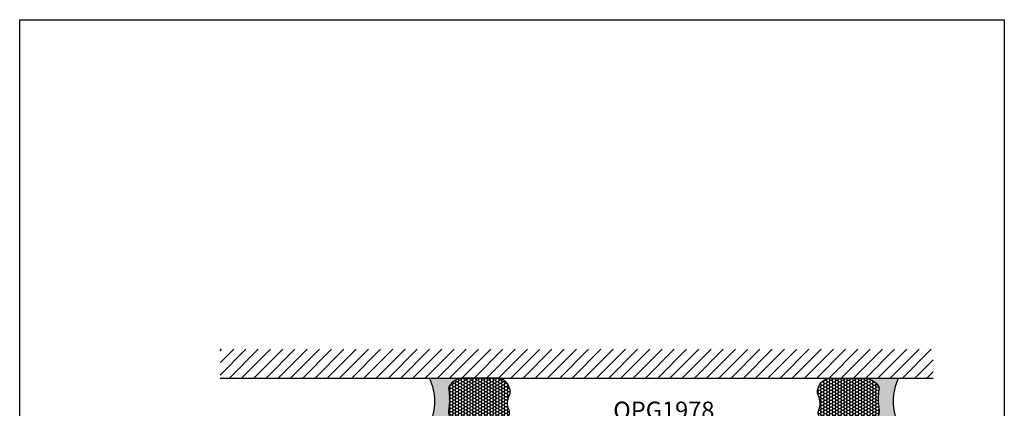
# Model space of a CAD drawing. Units: inches. Extents: x 0 to 10.7, y 0 to 12.4.
# Drawn here: x 0 to 10.7, y 8.2 to 12.4 of the extents above; entities that cross this region are included whole.
import ezdxf
from ezdxf.enums import TextEntityAlignment as Align

# ---------------------------------------------------------------- set-up
doc = ezdxf.new("R2010")
doc.units = ezdxf.units.IN
doc.header["$MEASUREMENT"] = 0
doc.layers.add('Arcadia-Mview', color=6, linetype='Continuous', plot=False)
for name, color, linetype in [('Arcadia-Profile', 5, 'Continuous'), ('Arcadia-Shade', 8, 'Continuous'), ('Arcadia-Text', 3, 'Continuous')]:
    doc.layers.add(name, color=color, linetype=linetype)
doc.styles.get("Standard").update_dxf_attribs({"font": 'ARIALN.TTF'})

# ---------------------------------------------------------------- blocks, each defined once
blk = doc.blocks.new('*U14')
at = {"layer": 'Arcadia-Profile'}
h = blk.add_hatch(color=256, dxfattribs=at)
edge = h.paths.add_edge_path()
edge.add_line((-4.255854927727108e-16, 0.5000000000000019), (-0.3415971317720681, 0.5000000000000019))
edge.add_arc((-0.3958370399560139, 0.2896567274868739), 0.2172239856262077, 35.12576795111403, 75.54049043261, ccw=False)
edge.add_arc((-0.2522502827612998, 0.3906676942111633), 0.041666666666646, -9.589877105315225, 35.125767951116984, ccw=False)
edge.add_arc((0.4308506004019131, 0.2752539657296112), 0.6511155107169635, 170.4101228946807, 190.9855794753516)
edge.add_arc((-0.3613754304164896, 0.1474831508321544), 0.1530866474885135, -74.4499340415818, 1.3823096407652997, ccw=False)
edge.add_line((-0.32033591458083, 4.508615703002762e-13), (-5.972999872483342e-13, 4.508615703002762e-13))
edge.add_arc((0.4975703868955628, 0.2499999999996324), 0.5568449424351317, 153.3231490947054, 206.6768509051579, ccw=False)
at = {"layer": 'Arcadia-Shade', "lineweight": -3}
h = blk.add_hatch(dxfattribs=at)
h.set_pattern_fill('HONEY', color=256, scale=0.1666666666666666)
h.set_pattern_definition([(0, (-1.850371707708595e-17, -9.251858538542975e-18), (0.03124999999999999, 0.0180421959121758), [0.02083333333333333, -0.04166666666666666]), (120, (-1.850371707708595e-17, -9.251858538542975e-18), (-0.03124999999999998, 0.0180421959121758), [0.02083333333333333, -0.04166666666666665]), (59.99999999999999, (-1.850371707708595e-17, -9.251858538542975e-18), (6.938893903907227e-18, 0.03608439182435161), [-0.04166666666666666, 0.02083333333333333])])
h.paths.add_polyline_path([(-0.2083333333333742, 0.1511761387382586, -0.09001934690241734), (-0.2111658875103337, 0.3837262550252461, 0.1976228614784511), (-0.2181714896626488, 0.4146415752496755, 0.1781934081275222), (-0.3415971317720681, 0.5000000000000019), (-0.7337299339763174, 0.5000000000000019, 0.09541692369354227), (-0.7818529476183127, 0.4907321217873543, 0.320487908186165), (-0.8776979589015335, 0.3447817867490042, 0.1072170252175646), (-0.8688592544094398, 0.3105723305868091, -0.2200532177358034), (-0.8638473303031073, 0.1599238414736851, 0.1971983639969382), (-0.864514520170039, 0.09665505371191904, 0.2294187004830096), (-0.7588524718457192, -3.899658373995862e-15), (-0.3203359145824312, -3.899658373995862e-15, 0.3435090603726156)])
at = {"layer": 'Arcadia-Profile'}
blk.add_lwpolyline([(-0.8688592544094401, 0.3105723305868094, -0.1073450320601699), (-0.8776996023646465, 0.3448239381707375, -0.3204104769671941), (-0.7818529476183084, 0.4907321217873561, -0.09541692369342575), (-0.7337299339763724, 0.5000000000000019), (-0.3415971317720681, 0.5000000000000019, -0.1781934081275193), (-0.2181714896626503, 0.4146415752496775, -0.1976228614784485), (-0.2111658875103332, 0.3837262550252489, 0.09001934690241879), (-0.208333333333374, 0.1511761387382577, -0.3435090603726143), (-0.3203359145824311, -3.885780586188048e-15), (-0.7588524718457194, -3.885780586188048e-15, -0.2294187004830065), (-0.8645145201700385, 0.09665505371191728, -0.1971983639969396), (-0.8638473303031081, 0.1599238414736838, 0.2200532177358061)], format="xyb", close=True, dxfattribs=at)
blk.add_arc((0.4975703868939894, 0.2499999999999969), 0.5568449424335583, 153.3231490946662, 206.6768509053331, dxfattribs=at)

msp = doc.modelspace()

# ---------------------------------------------------------------- hatches: boundary and pattern name
at = {"layer": 'Arcadia-Shade'}
h = msp.add_hatch(dxfattribs=at)
h.set_pattern_fill('ANSI31', color=256, scale=0.75, angle=-1.272221872585407e-14, style=0)
h.set_pattern_definition([(44.99999999999999, (-135.0468337855337, -94.95401426070895), (-0.06629126073623881, 0.06629126073623885), [])])
h.paths.add_polyline_path([(9.895833333333336, 8.555570930972205), (9.895833333333336, 8.868070930972205), (2.170833333333333, 8.868070930972205), (2.170833333333333, 8.555570930972205)])

# ---------------------------------------------------------------- linework, layer by layer
at = {"layer": 'Arcadia-Mview'}
msp.add_lwpolyline([(0, 12.43944186195469), (10.66666666666667, 12.43944186195469), (10.66666666666667, 0), (0, 0), (0, 12.43944186195469)], dxfattribs=at)
at = {"layer": 'Arcadia-Shade', "color": 7}
msp.add_line((2.170833333333333, 8.555570930972205), (9.895833333333336, 8.555570930972205), dxfattribs=at)

# ---------------------------------------------------------------- block references
at = {"lineweight": -3, "xscale": -1}
msp.add_blockref('*U14', (4.435833333333338, 8.055570930983233), dxfattribs=at)
at = {"lineweight": -3}
msp.add_blockref('*U14', (9.52083333333334, 8.055570930983233), dxfattribs=at)

# ---------------------------------------------------------------- texts
at = {"layer": 'Arcadia-Text', "lineweight": -3}
msp.add_text('OPG1978', height=0.1875, dxfattribs=at).set_placement((6.978333333333338, 8.055570930983233), align=Align.BOTTOM_CENTER)

doc.saveas('drawing.dxf')
